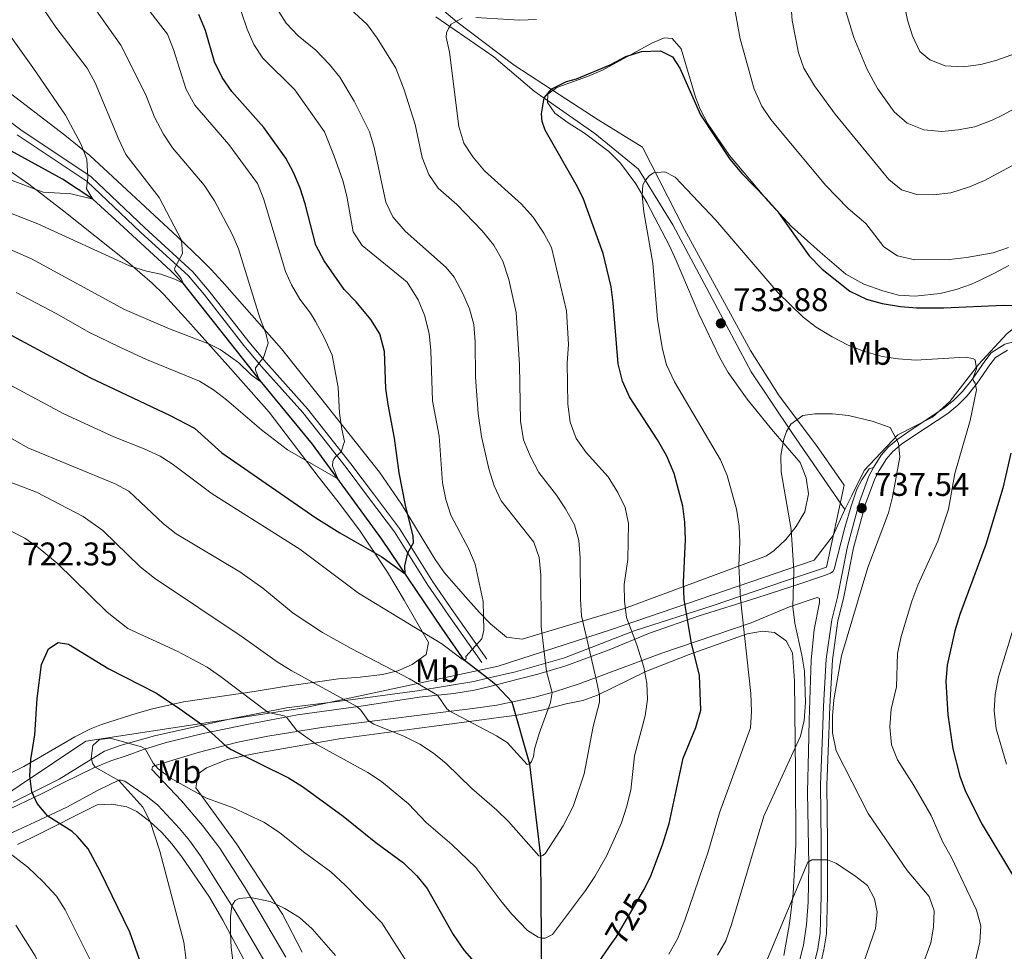
# Model space of a CAD drawing. Units: metres. Extents: x 595002 to 601970, y 646003 to 650725.
# Drawn here: x 597209 to 597510, y 650102 to 650387 of the extents above; entities that cross this region are included whole.
import ezdxf
from ezdxf.enums import TextEntityAlignment as Align

# ---------------------------------------------------------------- set-up
doc = ezdxf.new("R2010")
doc.units = ezdxf.units.M
doc.header["$MEASUREMENT"] = 0
for name, pattern in [('DGN Style 2', [87.46656, 52.479936, -34.986624]), ('DGN Style 3', [122.453184, 87.46656, -34.986624]), ('DGN Style 5', [61.226592, 26.239968, -34.986624])]:
    doc.linetypes.add(name, pattern=pattern)
for name, color, linetype, lineweight in [('Divisiones administrativas específicas', 7, 'Continuous', 0), ('Edificios construcciones cerramientos', 7, 'Continuous', 0), ('Elementos auxiliares', 7, 'Continuous', 0), ('Entidades rústicas y varios', 7, 'Continuous', 0), ('Hidrografía', 7, 'Continuous', 0), ('Otros límites administrativos', 7, 'Continuous', 0), ('Relieve y altimetría', 7, 'Continuous', 0), ('Textos de rotulación', 7, 'Continuous', 0), ('Viales y ferrocarril', 7, 'Continuous', 0)]:
    doc.layers.add(name, color=color, linetype=linetype, lineweight=lineweight)
doc.styles.add('Style-Arial', font='txt')
doc.styles.add('Style-Arial Narrow', font='txt')
doc.styles.add('Style-ariali', font='ariali.shx', dxfattribs={"bigfont": 'arialibig.shx'})

# ---------------------------------------------------------------- blocks, each defined once
blk = doc.blocks.new('5PATER_29')
at = {"layer": 'Relieve y altimetría', "linetype": 'Continuous', "lineweight": 0}
h = blk.add_hatch(color=250, dxfattribs=at)
edge = h.paths.add_edge_path()
edge.add_ellipse((0, 0), major_axis=(-1.1, -1.11), ratio=0.999422, start_angle=0, end_angle=360)
blk = doc.blocks.new('5PATER_36')
at = {"layer": 'Relieve y altimetría', "linetype": 'Continuous', "lineweight": 0}
h = blk.add_hatch(color=250, dxfattribs=at)
edge = h.paths.add_edge_path()
edge.add_ellipse((0, 0), major_axis=(-1.1, -1.11), ratio=0.999422, start_angle=0, end_angle=360)

msp = doc.modelspace()

# ---------------------------------------------------------------- linework, layer by layer
at = {"layer": 'Divisiones administrativas específicas', "color": 250, "linetype": 'Continuous', "lineweight": 0}
msp.add_polyline3d([(597461.309, 650236.895, 737.408), (597445.32, 650260.11, 735.183), (597432.661, 650278.956, 734.249), (597420.737, 650301.37, 733.163), (597408.696, 650323.924, 731.219), (597398.199, 650340.916, 729.532), (597384.805, 650351.871, 727.216), (597366.28, 650364.847, 724.395), (597353.929, 650375.352, 721.876), (597336.139, 650387.57, 718.756)], dxfattribs=at)
at = {"layer": 'Edificios construcciones cerramientos', "color": 250, "linetype": 'DGN Style 2', "lineweight": 0}
msp.add_polyline3d([(597332.766, 650394.411, 718.199), (597342.54, 650386.026, 720.274), (597360.077, 650372.753, 722.775), (597373.853, 650363.811, 725.755), (597385.811, 650356.082, 727.404), (597399.401, 650347.705, 729.745), (597412.259, 650322.535, 731.927), (597432.434, 650285.48, 734.481), (597441.242, 650271.608, 734.959), (597452.635, 650256.415, 736.662), (597461.076, 650244.327, 738.79), (597455.639, 650219.234, 736.715), (597442.823, 650214.963, 734.427), (597420.967, 650207.491, 727.617), (597396.833, 650199.716, 720.753), (597375.495, 650191.526, 711.708), (597360.499, 650187.229, 707.238), (597351.923, 650185.235, 706.879), (597347.77, 650184.269, 706.706), (597330.459, 650181.358, 710.431), (597310.034, 650178.6, 714.687), (597290.416, 650176.173, 719.157), (597273.477, 650172.785, 722.722), (597250.119, 650167.574, 728.096), (597239.571, 650164.615, 731.128), (597234.781, 650162.935, 730.916), (597220.871, 650154.399, 727.191), (597206.879, 650147.331, 722.828)], dxfattribs=at)
at = {"layer": 'Elementos auxiliares', "color": 250, "linetype": 'Continuous', "lineweight": 0}
msp.add_3dface([(595063.96, 646003.27), (595002.16, 650629.42), (601903.86, 650725.19), (601970.23, 646099)], dxfattribs=at)
at = {"layer": 'Entidades rústicas y varios', "color": 92, "linetype": 'DGN Style 3', "lineweight": 0}
for points in [[(597202.94, 650366.44, 682.002), (597222.663, 650351.371, 684.204), (597230.347, 650345.115, 685.408), (597257.165, 650320.225, 690.613), (597264.362, 650313.35, 691.793), (597267.424, 650310.274, 691.787), (597270.831, 650306.615, 691.793), (597288.9, 650285.946, 695.776), (597300.595, 650271.382, 698.419), (597318.931, 650248.227, 703.711), (597325.695, 650238.502, 704.058), (597335.967, 650221.586, 706.622), (597338.842, 650217.46, 707.116), (597343.059, 650212.603, 707.116), (597346.018, 650209.259, 707.772), (597349.469, 650205.361, 708.537), (597352.87, 650201.873, 709.54), (597357.81, 650197.751, 711.072), (597362.611, 650197.197, 712.437), (597393.883, 650206.549, 722.653), (597437.279, 650222.628, 737.338), (597439.625, 650224.331, 737.849), (597443.224, 650227.666, 738.359), (597446.368, 650231.602, 738.562), (597447.543, 650233.606, 738.585), (597449.039, 650236.155, 738.615), (597450.141, 650241.648, 738.615), (597449.426, 650246.554, 738.508), (597447.602, 650251.202, 738.615), (597438.82, 650261.451, 737.977), (597431.442, 650270.587, 737.814), (597425.631, 650278.73, 737.657), (597423.037, 650283.21, 737.355), (597416.614, 650296.712, 736.061), (597409.679, 650313.014, 736.429), (597407.6, 650317.527, 736.274), (597400.669, 650330.79, 734.146), (597397.376, 650336.49, 733.696), (597392.658, 650342.837, 733.389), (597389.072, 650346.33, 733.188), (597381.664, 650351.94, 732.762), (597376.639, 650355.076, 731.379), (597372.546, 650358.086, 731.06), (597370.352, 650361.328, 730.421), (597370.42, 650363.894, 729.463), (597373.164, 650365.977, 728.498), (597382.599, 650369.304, 727.546), (597387.154, 650371.284, 727.442), (597402.222, 650379.481, 727.335), (597405.976, 650381.15, 727.229), (597408.438, 650380.915, 727.016), (597411.226, 650377.803, 726.697), (597415.6, 650362.973, 726.697), (597417.072, 650359.262, 726.715), (597419.373, 650354.815, 726.777), (597426.03, 650345.119, 726.912), (597437.742, 650331.254, 727.269), (597445.015, 650323.46, 727.56), (597453.746, 650315.594, 727.763), (597461.582, 650308.871, 727.655), (597467.09, 650305.774, 727.788), (597472.916, 650303.697, 727.867), (597477.74, 650302.387, 727.867), (597482.765, 650302.139, 727.867), (597490.478, 650302.919, 727.442), (597495.384, 650304.104, 727.283), (597500.076, 650305.787, 727.122), (597502.708, 650306.961, 726.754), (597507.105, 650309.117, 725.592), (597511.42, 650311.502, 724.781)], [(597511.42, 650311.502, 724.781), (597507.105, 650309.117, 725.592), (597502.708, 650306.961, 726.754), (597500.076, 650305.787, 727.122), (597495.384, 650304.104, 727.283), (597490.478, 650302.919, 727.442), (597482.765, 650302.139, 727.867), (597477.74, 650302.387, 727.867), (597472.916, 650303.697, 727.867), (597467.09, 650305.774, 727.788), (597461.582, 650308.871, 727.655), (597453.746, 650315.594, 727.763), (597445.015, 650323.46, 727.56), (597437.742, 650331.254, 727.269), (597426.03, 650345.119, 726.912), (597419.373, 650354.815, 726.777), (597417.072, 650359.262, 726.715), (597415.6, 650362.973, 726.697), (597411.226, 650377.803, 726.697), (597408.438, 650380.915, 727.016), (597405.976, 650381.15, 727.229), (597402.222, 650379.481, 727.335), (597387.154, 650371.284, 727.442), (597382.599, 650369.304, 727.546), (597373.164, 650365.977, 728.498), (597370.42, 650363.894, 729.463), (597370.352, 650361.328, 730.421), (597372.546, 650358.086, 731.06), (597376.639, 650355.076, 731.379), (597381.664, 650351.94, 732.762), (597389.072, 650346.33, 733.188), (597392.658, 650342.837, 733.389), (597397.376, 650336.49, 733.696), (597400.669, 650330.79, 734.146), (597407.6, 650317.527, 736.274), (597409.679, 650313.014, 736.429), (597416.614, 650296.712, 736.061), (597423.037, 650283.21, 737.355), (597425.631, 650278.73, 737.657), (597431.442, 650270.587, 737.814), (597438.82, 650261.451, 737.977), (597447.602, 650251.202, 738.615), (597449.426, 650246.554, 738.508), (597450.141, 650241.648, 738.615), (597449.039, 650236.155, 738.615), (597447.543, 650233.606, 738.585), (597446.368, 650231.602, 738.562)], [(597446.368, 650231.602, 738.562), (597443.224, 650227.666, 738.359), (597439.625, 650224.331, 737.849), (597437.279, 650222.628, 737.338), (597393.883, 650206.549, 722.653), (597362.611, 650197.197, 712.437), (597357.81, 650197.751, 711.072), (597352.87, 650201.873, 709.54), (597349.469, 650205.361, 708.537), (597346.018, 650209.259, 707.772), (597343.059, 650212.603, 707.116), (597338.842, 650217.46, 707.116), (597335.967, 650221.586, 706.622), (597325.695, 650238.502, 704.058), (597318.931, 650248.227, 703.711), (597300.595, 650271.382, 698.419), (597288.9, 650285.946, 695.776), (597270.831, 650306.615, 691.793), (597267.424, 650310.274, 691.787), (597264.362, 650313.35, 691.793), (597257.165, 650320.225, 690.613), (597230.347, 650345.115, 685.408), (597222.663, 650351.371, 684.204), (597202.94, 650366.44, 682.002)], [(597188.97, 650352.015, 686.064), (597211.594, 650336.341, 690.728), (597222.388, 650328.073, 690.831), (597241.818, 650312.614, 691.367), (597249.344, 650306.034, 691.898), (597252.931, 650302.576, 692.354), (597259.385, 650295.623, 693.537), (597272.503, 650280.906, 696.925), (597285.178, 650266.632, 699.292), (597300.131, 650246.93, 703.196), (597306.982, 650238.292, 704.35), (597312.997, 650230.232, 705.328), (597321.324, 650217.653, 706.948), (597326.472, 650209.123, 708.164), (597333.863, 650196.119, 710.309), (597333.236, 650192.497, 712.863), (597328.954, 650189.403, 714.444), (597324.486, 650187.475, 715.828), (597319.839, 650186.366, 716.987), (597312.997, 650185.521, 718.184), (597306.363, 650185.054, 718.609), (597289.877, 650182.691, 723.079), (597280.557, 650181.141, 723.504), (597258.973, 650178.041, 728.399), (597249.512, 650175.848, 731.107), (597244.784, 650174.5, 731.956), (597233.838, 650171.075, 732.017), (597230.282, 650169.658, 732.017), (597225.681, 650167.304, 732.017), (597221.487, 650164.821, 731.324), (597210.102, 650158.214, 727.761), (597201.534, 650153.947, 724.832)], [(597201.534, 650153.947, 724.832), (597210.102, 650158.214, 727.761), (597221.487, 650164.821, 731.324), (597225.681, 650167.304, 732.017), (597230.282, 650169.658, 732.017), (597233.838, 650171.075, 732.017), (597244.784, 650174.5, 731.956), (597249.512, 650175.848, 731.107), (597258.973, 650178.041, 728.399), (597280.557, 650181.141, 723.504), (597289.877, 650182.691, 723.079), (597306.363, 650185.054, 718.609), (597312.997, 650185.521, 718.184), (597319.839, 650186.366, 716.987), (597324.486, 650187.475, 715.828), (597328.954, 650189.403, 714.444), (597333.236, 650192.497, 712.863), (597333.863, 650196.119, 710.309), (597326.472, 650209.123, 708.164), (597321.324, 650217.653, 706.948), (597312.997, 650230.232, 705.328), (597306.982, 650238.292, 704.35), (597300.131, 650246.93, 703.196), (597285.178, 650266.632, 699.292), (597272.503, 650280.906, 696.925), (597259.385, 650295.623, 693.537), (597252.931, 650302.576, 692.354), (597249.344, 650306.034, 691.898), (597241.818, 650312.614, 691.367), (597222.388, 650328.073, 690.831), (597211.594, 650336.341, 690.728), (597188.97, 650352.015, 686.064)], [(597295.297, 650101.469, 737.785), (597289.24, 650113.056, 736.368), (597275.162, 650134.594, 733.507), (597262.689, 650151.682, 731.485), (597263.401, 650155.962, 730.421), (597266.001, 650157.859, 729.357), (597272.449, 650160.391, 728.08), (597277.327, 650161.529, 728.053), (597282.646, 650162.53, 726.942), (597306.573, 650166.663, 720.897), (597335.641, 650170.56, 715.31), (597350.189, 650172.497, 711.891), (597356.148, 650173.292, 710.947), (597361.014, 650173.972, 711.568), (597369.103, 650175.596, 713.568), (597376.005, 650177.364, 715.204), (597381.144, 650178.429, 715.523), (597385.596, 650180.028, 716.804), (597400.44, 650187.277, 721.908), (597413.68, 650192.524, 726.79), (597431.413, 650198.799, 733.294), (597436.129, 650199.657, 734.914), (597439.794, 650199.223, 736.061), (597443.38, 650196.631, 736.38), (597445.314, 650193.051, 736.38), (597445.851, 650184.419, 736.954), (597446.143, 650156.443, 738.615), (597446.263, 650134.365, 740.956), (597445.464, 650119.412, 741.625), (597444.391, 650110.174, 742.359), (597442.67, 650100.378, 743.329)], [(597442.67, 650100.378, 743.329), (597444.391, 650110.174, 742.359), (597445.464, 650119.412, 741.625), (597446.263, 650134.365, 740.956), (597446.143, 650156.443, 738.615), (597445.851, 650184.419, 736.954), (597445.314, 650193.051, 736.38), (597443.38, 650196.631, 736.38), (597439.794, 650199.223, 736.061), (597436.129, 650199.657, 734.914), (597431.413, 650198.799, 733.294), (597413.68, 650192.524, 726.79), (597400.44, 650187.277, 721.908), (597385.596, 650180.028, 716.804), (597381.144, 650178.429, 715.523), (597376.005, 650177.364, 715.204), (597369.103, 650175.596, 713.568), (597361.014, 650173.972, 711.568), (597356.148, 650173.292, 710.947), (597350.189, 650172.497, 711.891), (597335.641, 650170.56, 715.31), (597306.573, 650166.663, 720.897), (597282.646, 650162.53, 726.942), (597277.327, 650161.529, 728.053), (597272.449, 650160.391, 728.08), (597266.001, 650157.859, 729.357), (597263.401, 650155.962, 730.421), (597262.689, 650151.682, 731.485), (597275.162, 650134.594, 733.507), (597289.24, 650113.056, 736.368), (597295.297, 650101.469, 737.785)], [(597208.216, 650134.371, 724.568), (597212.616, 650136.525, 725.597), (597232.516, 650146.461, 731.06), (597236.978, 650146.683, 732.55), (597241.641, 650145.93, 732.869), (597244.64, 650144.462, 733.507), (597248.664, 650141.419, 733.577), (597252.369, 650138.077, 733.361), (597255.424, 650134.616, 733.507), (597258.476, 650130.605, 734.049), (597266.896, 650118.311, 735.684), (597271.023, 650111.212, 736.593), (597280.365, 650093.685, 738.806)], [(597280.365, 650093.685, 738.806), (597271.023, 650111.212, 736.593), (597266.896, 650118.311, 735.684), (597258.476, 650130.605, 734.049), (597255.424, 650134.616, 733.507), (597252.369, 650138.077, 733.361), (597248.664, 650141.419, 733.577), (597244.64, 650144.462, 733.507), (597241.641, 650145.93, 732.869), (597236.978, 650146.683, 732.55), (597232.516, 650146.461, 731.06), (597212.616, 650136.525, 725.597), (597208.216, 650134.371, 724.568)]]:
    msp.add_polyline3d(points, dxfattribs=at)
at = {"layer": 'Entidades rústicas y varios', "color": 92, "linetype": 'Continuous', "lineweight": 0}
for points in [[(597458.032, 650218.61, 736.84), (597461.263, 650231.299, 737.213), (597463.198, 650237.833, 737.692), (597464.994, 650243.025, 737.692), (597466.467, 650245.889, 737.745), (597468.686, 650249.243, 737.213), (597470.089, 650249.71, 737.035)], [(597203.961, 650144.382, 721.996), (597215.56, 650149.86, 725.188), (597222.354, 650153.332, 727.636), (597231.268, 650157.702, 729.924), (597236.715, 650160.005, 730.509), (597241.671, 650161.609, 730.615), (597246.727, 650163.462, 730.136), (597253.682, 650165.549, 728.274), (597264.999, 650168.346, 725.507), (597278.825, 650171.155, 722.634), (597293.873, 650174.064, 719.282), (597313.889, 650176.805, 714.547), (597331.02, 650179.411, 710.928), (597341.691, 650180.548, 709.173), (597347.949, 650181.601, 707.63), (597351.894, 650182.539, 707.204), (597361.751, 650185.036, 707.736), (597367.394, 650186.474, 709.173), (597375.966, 650189.059, 711.833), (597389.141, 650193.943, 717.26), (597401.543, 650199.07, 722.155), (597416.722, 650204.301, 726.252), (597434.315, 650209.869, 731.892), (597445.331, 650213.445, 734.925), (597455.052, 650216.645, 736.894), (597456.879, 650217.368, 736.84), (597457.651, 650217.86, 736.84), (597458.032, 650218.61, 736.84)], [(597249.966, 650158.485, 729.87), (597263.447, 650162.48, 726.464), (597275.621, 650165.69, 723.698), (597284.713, 650167.504, 722.208), (597301.216, 650170.14, 718.27), (597312.637, 650171.633, 715.344), (597340.069, 650175.088, 710.076), (597347.506, 650175.968, 708.374), (597354.856, 650176.952, 707.895), (597366.457, 650179.46, 708.64), (597372.449, 650181.076, 710.183), (597379.963, 650183.511, 713.163), (597405.317, 650192.94, 722.155), (597432.611, 650202.225, 730.721), (597444.397, 650207.085, 734.765), (597452.795, 650209.935, 736.733), (597453.517, 650209.581, 736.733), (597453.509, 650208.354, 736.733), (597451.883, 650200.114, 736.414), (597450.979, 650190.784, 735.776), (597450.388, 650172.388, 735.19), (597450.148, 650162.81, 735.563), (597449.88, 650150.342, 736.787), (597450.305, 650128.111, 740.139), (597450.104, 650116.764, 740.937), (597449.572, 650109.901, 741.522), (597448.662, 650103.623, 742.054), (597446.281, 650094.429, 742.32)], [(597290.304, 650099.915, 737.159), (597277.786, 650121.091, 734.658), (597270.078, 650133.259, 732.849), (597264.719, 650140.201, 731.626), (597258.33, 650147.73, 730.934), (597249.302, 650157.287, 730.295), (597249.434, 650158.138, 730.082), (597249.966, 650158.485, 729.87)], [(597202.734, 650136.344, 720.541), (597213.483, 650141.219, 723.946), (597223.26, 650145.839, 726.553), (597232.826, 650150.996, 728.681), (597239.173, 650154.042, 729.958), (597239.908, 650154.069, 730.065), (597240.957, 650153.727, 730.065), (597247.978, 650148.975, 730.544), (597251.074, 650146.365, 730.65), (597257.774, 650139.283, 731.342), (597260.746, 650135.632, 731.927), (597264.14, 650130.907, 732.725), (597267.763, 650125.182, 733.842), (597274.689, 650114.238, 735.173), (597285.297, 650096.016, 737.248)]]:
    msp.add_polyline3d(points, dxfattribs=at)
at = {"layer": 'Hidrografía', "color": 142, "linetype": 'DGN Style 3', "lineweight": 25}
msp.add_polyline3d([(597369.562, 650064.882, 729.309), (597368.443, 650083.078, 725), (597368.474, 650105.724, 720), (597368.283, 650130.806, 715), (597364.862, 650158.926, 710), (597359.483, 650177.952, 708.192), (597354.739, 650183.035, 706.915), (597354.522, 650183.205, 706.873), (597351.924, 650185.235, 706.37), (597344.858, 650190.758, 705), (597338.087, 650200.454, 702.605), (597319.627, 650227.817, 698.297), (597298.42, 650256.795, 693.35), (597282.454, 650276.32, 690), (597258.879, 650306.044, 685), (597254.997, 650309.96, 684.414), (597239.381, 650324.34, 681.807), (597231.183, 650331.797, 680), (597221.929, 650337.91, 678.989), (597196.638, 650351.731, 675)], dxfattribs=at)
at = {"layer": 'Otros límites administrativos', "color": 250, "linetype": 'Continuous', "lineweight": 0}
for points in [[(597621.251, 650295.446, 693.736), (597604.033, 650297.393, 699.906), (597598.15, 650298.764, 701.914), (597594.199, 650299.685, 703.201), (597577.237, 650301.509, 708.433), (597543.942, 650294.885, 716.977), (597531.445, 650296.129, 721.444), (597524.688, 650296.681, 723.479), (597517.563, 650295.96, 725.005), (597510.875, 650290.548, 726.566), (597502.194, 650281.178, 729.638), (597493.408, 650269.902, 731.748), (597488.114, 650265.142, 732.871), (597477.477, 650259.682, 734.783), (597467.159, 650248.769, 737.289), (597463.295, 650240.927, 737.587), (597461.309, 650236.895, 737.408)], [(597461.309, 650236.895, 737.408), (597457.688, 650228.941, 736.742), (597451.903, 650221.36, 736.273), (597389.554, 650199.998, 717.889), (597355.205, 650188.954, 706.47), (597350.512, 650187.869, 705.988), (597295.837, 650176.15, 718.19), (597229.076, 650166.034, 729.334), (597198.994, 650145.902, 720.542), (597158.551, 650134.134, 706.119), (597126.718, 650126.303, 692.945), (597098.008, 650125.252, 682.422), (597093.935, 650126.083, 682.195), (597052.34, 650131.327, 694.071), (597014.221, 650130.903, 705.27), (597002.858, 650137.474, 708.687), (596985.155, 650142.428, 712.06), (596961.746, 650145.902, 716.769), (596930.996, 650161.469, 723.256), (596861.27, 650140.891, 712.87)]]:
    msp.add_polyline3d(points, dxfattribs=at)
at = {"layer": 'Relieve y altimetría', "color": 30, "linetype": 'Continuous', "lineweight": 0, "flags": 128}
for points, elevation in [([(597442.495, 650422.614), (597445.213, 650386.44), (597447.136, 650376.56), (597448.779, 650371.831), (597452.053, 650366.468), (597458.361, 650357.799), (597474.792, 650337.77), (597478.636, 650334.593), (597483.359, 650333.24), (597488.358, 650333.091), (597493.712, 650333.763), (597499.399, 650335.524), (597503.997, 650337.456), (597517.92, 650344.933), (597523.904, 650347.74), (597527.846, 650349.303), (597531.845, 650350.271), (597535.055, 650350.446), (597537.517, 650350.212), (597540.339, 650349.117), (597542.304, 650347.61), (597545.181, 650343.513)], 715), ([(597195.048, 650331.781), (597214.381, 650324.201), (597242.475, 650311.375), (597247.673, 650309.712), (597252.041, 650308.813), (597256.267, 650307.336), (597258.879, 650306.043), (597258.277, 650307.548), (597256.297, 650309.932), (597256.247, 650310.557), (597258.665, 650315.117), (597258.349, 650319.196), (597251.534, 650332.244), (597241.332, 650345.491), (597239.15, 650349.99), (597231.903, 650367.343), (597229.431, 650371.872), (597219.887, 650384.344), (597214.045, 650393.08), (597209.29, 650403.119), (597207.356, 650408.171)], 685), ([(597290.733, 650255.103), (597306.152, 650246.18), (597304.585, 650250.236), (597304.618, 650251.546), (597304.944, 650252.294), (597305.438, 650252.94), (597307.234, 650254.48), (597308.261, 650257.626), (597307.355, 650261.409), (597306.704, 650266.366), (597306.223, 650274.123), (597304.421, 650284.049), (597302.021, 650289.484), (597299.346, 650294.37), (597297.845, 650296.872), (597294.519, 650301.219), (597291.988, 650305.538), (597290.115, 650309.614), (597283.443, 650331.935), (597281.559, 650336.568), (597272.844, 650348.494), (597262.469, 650360.536), (597259.782, 650365.287), (597255.941, 650377.575), (597254.064, 650382.217), (597237.056, 650404.235)], 695), ([(597425.555, 650401.063), (597429.262, 650380.841), (597433.543, 650365.413), (597435.865, 650360.258), (597438.643, 650356.1), (597455.392, 650336.074), (597462.342, 650328.883), (597467.665, 650324.294), (597473.221, 650317.169), (597477.411, 650314.443), (597482.711, 650313.183), (597493.334, 650313.333), (597498.557, 650313.933), (597506.658, 650315.344), (597511.39, 650316.958)], 720), ([(597368.901, 650131.047), (597369.668, 650131.676), (597375.063, 650140.095), (597378.128, 650145.951), (597381.566, 650155.944), (597384.319, 650170.458), (597386.226, 650177.878), (597386.252, 650180.087), (597385.244, 650184.985), (597380.743, 650204.324), (597380.371, 650209.407), (597380.286, 650222.07), (597379.87, 650227.343), (597378.603, 650232.176), (597375.862, 650237.071), (597373.074, 650241.188), (597367.693, 650248.149), (597365.049, 650253.23), (597362.956, 650258.167), (597362.031, 650263.912), (597361.766, 650281.131), (597360.742, 650297.102), (597358.475, 650307.216), (597356.672, 650312.785), (597353.901, 650317.751), (597350.28, 650322.1), (597342.589, 650330.136), (597336.839, 650335.155), (597334.042, 650339.298), (597331.962, 650344.513), (597329.838, 650354.628), (597326.458, 650365.269), (597323.902, 650371.854), (597318.213, 650381.071), (597315.247, 650385.103), (597301.891, 650397.58)], 715), ([(597478.451, 650397.06), (597480.459, 650386.553), (597481.94, 650381.777), (597484.201, 650376.935), (597487.293, 650374.434), (597491.952, 650372.597), (597497.49, 650372.292), (597502.94, 650373.003), (597507.762, 650374.321), (597514.891, 650376.833), (597524.018, 650380.9), (597541.031, 650392.727)], 705), ([(597200.222, 650277.98), (597222.324, 650266.143), (597237.639, 650259.03), (597246.968, 650255.43), (597251.787, 650253.139), (597255.447, 650250.866), (597267.759, 650241.662), (597294.573, 650224.758), (597312.493, 650211.242), (597338.02, 650195.735), (597344.163, 650191.114), (597344.858, 650190.758), (597345.416, 650191.161), (597345.308, 650191.837), (597350.221, 650197.325), (597350.831, 650199.964), (597350.61, 650208.735), (597348.167, 650220.093), (597346.212, 650224.674), (597340.787, 650235.137), (597339.234, 650239.889), (597338.173, 650244.991), (597337.155, 650259.263), (597335.113, 650270.091), (597334.648, 650285.49), (597334.113, 650290.636), (597332.715, 650296.292), (597330.774, 650300.935), (597327.371, 650306.384), (597313.645, 650317.646), (597310.835, 650321.792), (597308.882, 650332.679), (597307.688, 650337.535), (597305.095, 650344.969), (597302.093, 650352.326), (597293.043, 650365.212), (597283.196, 650374.951), (597280.437, 650379.121), (597278.448, 650383.75), (597275.009, 650394.054)], 705), ([(597200.745, 650318.615), (597212.442, 650313.492), (597240.883, 650298.04), (597254.692, 650292.072), (597266.912, 650287.39), (597270.132, 650285.78), (597275.816, 650281.768), (597279.609, 650278.059), (597282.271, 650276.121), (597280.947, 650279.452), (597280.975, 650280.134), (597283.472, 650283.337), (597284.89, 650287.696), (597284.118, 650290.831), (597282.325, 650295.497), (597275.754, 650316.597), (597273.877, 650321.087), (597268.423, 650331.297), (597265.301, 650336.031), (597255.547, 650347.497), (597252.799, 650351.673), (597250.077, 650356.894), (597247.416, 650363.657), (597239.812, 650378.856), (597230.048, 650392.548)], 690), ([(597460.881, 650391.506), (597464.001, 650381.193), (597468.151, 650371.433), (597471.263, 650365.657), (597476.328, 650358.542), (597480.333, 650354.984), (597485.48, 650352.941), (597490.949, 650352.492), (597495.923, 650352.985), (597501.021, 650353.936), (597506.403, 650355.975), (597509.731, 650357.615), (597547.344, 650378.163), (597550.525, 650379.1)], 710), ([(597352.336, 650249.268), (597350.131, 650259.183), (597349.092, 650266.219), (597348.305, 650277.294), (597348.225, 650288.142), (597347.755, 650293.412), (597346.47, 650298.244), (597344.442, 650302.966), (597341.716, 650307.929), (597339.357, 650310.871), (597326.782, 650321.958), (597323.017, 650326.398), (597320.841, 650330.9), (597317.316, 650347.555), (597315.888, 650352.345), (597311.198, 650361.746), (597306.748, 650369.077), (597303.666, 650373.013), (597299.47, 650377.356), (597294.06, 650381.741), (597290.372, 650385.582), (597287.747, 650389.841)], 710), ([(597193.659, 650342.302), (597216.041, 650333.935), (597224.581, 650333.376), (597231.183, 650331.797), (597229.24, 650334.913), (597229.707, 650338.447), (597229.336, 650343.968), (597227.516, 650348.707), (597222.823, 650357.486), (597212.905, 650372.085), (597203.709, 650384.861)], 680), ([(597388.438, 650131.023), (597392.965, 650141.02), (597394.527, 650145.768), (597395.785, 650150.99), (597396.966, 650161.535), (597400.242, 650173.762), (597400.9, 650178.748), (597400.665, 650183.704), (597399.792, 650188.656), (597397.667, 650195.457), (597394.494, 650203.806), (597393.846, 650208.764), (597393.821, 650213.934), (597394.892, 650221.514), (597395.049, 650232.588), (597394.083, 650237.492), (597391.815, 650242.067), (597388.844, 650246.83), (597382.173, 650254.278), (597379.101, 650258.584), (597377.267, 650263.544), (597376.557, 650269.103), (597376.329, 650281.746), (597376.72, 650287.322), (597376.08, 650297.638), (597371.545, 650316.952), (597369.229, 650321.382), (597365.963, 650326.229), (597362.349, 650330.264), (597351.04, 650340.465), (597347.467, 650344.727), (597344.767, 650348.931), (597343.184, 650354.017), (597340.321, 650376.763), (597339.277, 650381.331), (597339.445, 650382.673), (597340.021, 650384.031), (597340.872, 650385.317), (597344.211, 650387.16)], 720), ([(597348.401, 650387.371), (597361.89, 650386.544), (597366.922, 650386.728)], 720), ([(597407.487, 650100.78), (597410.187, 650105.711), (597412.356, 650111.219), (597419.476, 650132.151), (597422.956, 650144.031), (597432.475, 650170.042), (597432.694, 650175.037), (597432.513, 650180.552), (597429.357, 650209.477), (597428.861, 650219.763), (597429.118, 650226.724), (597428.917, 650231.719), (597428.138, 650236.946), (597425.293, 650247.212), (597423.273, 650252.071), (597409.196, 650275.946), (597406.686, 650281.087), (597405.469, 650285.935), (597404.01, 650294.998), (597402.518, 650312.225), (597399.751, 650327.852), (597399.315, 650332.934), (597399.467, 650336.128), (597400.31, 650337.633), (597401.38, 650338.927), (597402.709, 650339.821), (597406.243, 650340.091), (597409.412, 650338.464)], 730), ([(597409.412, 650338.464), (597421.792, 650325.344), (597440.776, 650303.248), (597448.531, 650295.633), (597452.518, 650292.616), (597457.384, 650289.651), (597462.346, 650287.102), (597466.999, 650285.275), (597472.669, 650283.7), (597477.604, 650282.904), (597482.984, 650282.558), (597498.116, 650283.401), (597500.472, 650283.081), (597501.171, 650282.616), (597501.545, 650279.904), (597500.419, 650276.906), (597500.545, 650276.447), (597501.126, 650275.487), (597501.613, 650273.406), (597499.592, 650264.063), (597494.966, 650247.893), (597492.951, 650236.905), (597489.705, 650227.163), (597483.616, 650213.736), (597481.767, 650208.835), (597478.49, 650198.034), (597477.406, 650192.758), (597477.046, 650182.583), (597475.456, 650175.729), (597475.084, 650170.371), (597475.589, 650164.911), (597477.357, 650160.233), (597482.384, 650152.381), (597487.687, 650143.284), (597491.151, 650135.263), (597493.87, 650130.376), (597501.532, 650114.333), (597502.909, 650109.525), (597502.579, 650104.461), (597499.922, 650093.337)], 730), ([(597207.804, 650303.254), (597220.039, 650296.844), (597230.236, 650291.011), (597239.24, 650286.61), (597247.612, 650282.707), (597263.837, 650276.078), (597268.115, 650273.495), (597272.088, 650270.429), (597282.823, 650261.253), (597290.733, 650255.103)], 695), ([(597193.917, 650265.712), (597211.34, 650255.763), (597238.043, 650244.713), (597242.218, 650242.417), (597252.786, 650232.508), (597256.672, 650229.361), (597276.219, 650217.741), (597283.187, 650212.768), (597292.526, 650205.104), (597301.51, 650199.19), (597310.251, 650194.321), (597328.05, 650185.095), (597336.662, 650180.012), (597339.537, 650175.849), (597340.401, 650175.128), (597354.754, 650167.621), (597357.935, 650165.535), (597364.075, 650158.842), (597364.938, 650159.092), (597365.458, 650159.765), (597366.002, 650161.258), (597366.353, 650163.507), (597367.802, 650168.292), (597371.282, 650177.824), (597371.738, 650180.883), (597370.059, 650187.276), (597368.345, 650201.024), (597368.297, 650216.762), (597367.768, 650222.139), (597366.175, 650226.901), (597356.102, 650239.53), (597354.048, 650244.087), (597352.336, 650249.268)], 710), ([(597422.356, 650100.521), (597424.845, 650104.858), (597426.636, 650109.925), (597436.497, 650143.05), (597447.744, 650167.466), (597448.867, 650172.338), (597449.298, 650177.84), (597448.931, 650187.384), (597448.172, 650192.332), (597446.019, 650202.129), (597445.414, 650207.075), (597445.65, 650218.148), (597444.85, 650230.74), (597441.843, 650248.401), (597441.724, 650253.4), (597442.645, 650258.411), (597443.427, 650260.674), (597444.815, 650262.907), (597448.478, 650265.552), (597452.11, 650266.098), (597457.48, 650266.136), (597462.45, 650265.641), (597469.667, 650263.836), (597475.167, 650261.92), (597477.677, 650257.153), (597478.111, 650252.862), (597475.897, 650240.675), (597474.633, 650235.837), (597468.275, 650219.157), (597460.217, 650192.133), (597457.915, 650178.662), (597457.503, 650173.657), (597457.56, 650168.507), (597458.583, 650163.039), (597468.388, 650143.886), (597480.367, 650126.395)], 735), ([(597203.232, 650246.258), (597213.932, 650242.105), (597228.224, 650234.702), (597234.243, 650230.436), (597245.703, 650219.265), (597250.111, 650215.832), (597276.901, 650197.934), (597287.658, 650190.241), (597291.869, 650187.566), (597311.974, 650176.542), (597313.255, 650175.494), (597315.474, 650172.305), (597317.233, 650171.199), (597326.563, 650167.378), (597331.229, 650165.099), (597335.449, 650162.342), (597339.326, 650159.185), (597347.141, 650151.521), (597354.832, 650144.912), (597358.376, 650141.384), (597367.705, 650130.947), (597368.283, 650130.805), (597368.901, 650131.047)], 715), ([(597205.218, 650230.701), (597210.393, 650228.061), (597214.487, 650225.264), (597220.349, 650220.472), (597235.626, 650205.415), (597241.964, 650200.478), (597256.99, 650193.554), (597266.169, 650188.582), (597270.321, 650185.793), (597284.902, 650174.75), (597289.71, 650173.759), (597290.489, 650173.324), (597293.548, 650169.351), (597299.537, 650165.074), (597315.348, 650156.372), (597319.568, 650153.613), (597327.756, 650146.832), (597333.204, 650141.148), (597341.009, 650134.381), (597348.402, 650127.327), (597356.024, 650117.115), (597359.307, 650113.177), (597364.215, 650108.072), (597367.425, 650106.066), (597368.474, 650105.724), (597369.566, 650105.683), (597371.868, 650106.806), (597381.979, 650120.273), (597384.828, 650124.625), (597388.438, 650131.023)], 720), ([(597514.318, 650205.291), (597508.322, 650185.656), (597507.326, 650180.22), (597507.009, 650175.227), (597507.548, 650169.784), (597510.715, 650158.947)], 720), ([(597260.479, 650093.484), (597259.034, 650104.54), (597251.749, 650132.291), (597248.761, 650141.447), (597246.471, 650145.805), (597239.163, 650153.985), (597231.975, 650158.001), (597231.173, 650159.006), (597230.755, 650160.707), (597231.205, 650164.705), (597233.263, 650166.526), (597236.491, 650166.947), (597246.089, 650164.253), (597247.234, 650163.614), (597249.673, 650159.244), (597251.192, 650157.565), (597255.209, 650154.587), (597265.975, 650148.566), (597273.991, 650145.719), (597283.482, 650141.25), (597288.373, 650138.053), (597295.712, 650132.085), (597303.986, 650125.974), (597308.44, 650121.985), (597319.601, 650110.377), (597328.115, 650097.167)], 730), ([(597206.564, 650040.354), (597217.43, 650042.125), (597225.884, 650044.214), (597230.365, 650046.409), (597234.266, 650050.323), (597236.587, 650054.809), (597237.614, 650060.18), (597237.8, 650064.48), (597236.898, 650075.433), (597236.064, 650080.363), (597233.961, 650089.035), (597230.665, 650098.479), (597222.787, 650114.377), (597220.124, 650118.609), (597216.058, 650122.958), (597211.363, 650127.47), (597203.392, 650133.529)], 720), ([(597437.63, 650099.361), (597449.936, 650128.939), (597451.216, 650129.695), (597455.986, 650129.711), (597458.533, 650128.662), (597464.264, 650124.869), (597468.227, 650121.829), (597470.337, 650117.791), (597471.201, 650113.653), (597470.693, 650108.679), (597467.105, 650098.367)], 740), ([(597480.367, 650126.395), (597487.08, 650118.5), (597488.581, 650114.113), (597488.45, 650109.113), (597487.558, 650104.315), (597483.673, 650093.81), (597482.279, 650088.823), (597481.512, 650083.882), (597480.981, 650073.29), (597481.365, 650065.971), (597482.371, 650060.938), (597491.591, 650041.901), (597500.966, 650031.749), (597507.058, 650026.398), (597510.553, 650022.823)], 735), ([(597274.889, 650092.458), (597273.546, 650102.821), (597273.299, 650107.228), (597273.374, 650112.219), (597273.788, 650115.661), (597274.763, 650117.278), (597275.939, 650117.895), (597279.498, 650118.195), (597285.433, 650116.945), (597289.943, 650114.789), (597294.394, 650112.075), (597298.368, 650108.598), (597305.474, 650100.375)], 735), ([(597205.446, 650055.494), (597218.32, 650057.503), (597220.234, 650058.065), (597221.246, 650058.703), (597222.114, 650060.291), (597222.455, 650062.811), (597222.466, 650067.811), (597221.232, 650077.256), (597219.087, 650087.017), (597217.948, 650090.667), (597216.019, 650095.279), (597213.528, 650100.291), (597207.665, 650109.69)], 715)]:
    msp.add_lwpolyline(points, dxfattribs=dict(at, elevation=elevation))
at = {"layer": 'Relieve y altimetría', "color": 30, "linetype": 'Continuous', "lineweight": 30, "flags": 128}
for points, elevation in [([(597203.755, 650291.479), (597230.318, 650277.216), (597254.825, 650265.586), (597262.306, 650261.678), (597270.713, 650254.143), (597299.408, 650234.321), (597306.786, 650229.691), (597319.668, 650222.366), (597326.76, 650217.18), (597326.669, 650219.604), (597327.538, 650223.575), (597329.329, 650226.695), (597329.253, 650228.71), (597326.824, 650238.213), (597324.933, 650248.035), (597323.549, 650258.646), (597321.528, 650268.929), (597320.867, 650273.887), (597320.483, 650285.139), (597319.026, 650290.536), (597316.298, 650294.958), (597311.786, 650300.405), (597308.102, 650304.138), (597301.939, 650312.902), (597299.416, 650317.661), (597296.213, 650330.354), (597294.636, 650335.098), (597292.578, 650339.907), (597290.227, 650344.321), (597283.569, 650353.655), (597273.768, 650364.733), (597270.828, 650368.984), (597268.468, 650373.747), (597265.65, 650383.343), (597263.691, 650388.313)], 700), ([(597399.876, 650120.628), (597401.962, 650124.753), (597405.54, 650134.303), (597407.524, 650140.786), (597411.82, 650160.794), (597415.744, 650170.182), (597417.21, 650175.417), (597416.806, 650186.169), (597414.409, 650195.878), (597412.084, 650209.294), (597411.91, 650214.659), (597412.518, 650227.521), (597412.341, 650232.94), (597411.699, 650237.899), (597409.033, 650247.902), (597406.812, 650253.151), (597403.927, 650258.114), (597395.364, 650271.269), (597393.243, 650276.119), (597391.929, 650281.435), (597390.439, 650300.053), (597389.748, 650305.004), (597387.325, 650315.11), (597381.181, 650332.128), (597379.102, 650336.268), (597369.566, 650352.838), (597368.674, 650355.531), (597368.477, 650357.869), (597369.272, 650362.804), (597371.65, 650365.566), (597376.093, 650367.777), (597379.169, 650368.628), (597389.451, 650372.859), (597394.317, 650375.413), (597399.092, 650376.901), (597404.885, 650377.119), (597408.524, 650375.292), (597410.834, 650371.862), (597417.177, 650357.57), (597426.139, 650343.975), (597429.738, 650339.586), (597437.247, 650332.017), (597440.532, 650328.241), (597450.39, 650314.49), (597454.387, 650310.415), (597462.792, 650303.669), (597467.874, 650301.189), (597472.698, 650299.871), (597478.315, 650298.991), (597483.297, 650298.566), (597491.539, 650298.489), (597509.844, 650299.328), (597514.866, 650299.162)], 725), ([(597512.046, 650254.049), (597509.64, 650243.355), (597504.406, 650226.157), (597496.506, 650204.696), (597494.974, 650199.758), (597492.616, 650189.229), (597492.23, 650184.242), (597492.751, 650174.021), (597494.287, 650163.61), (597496.507, 650155.298), (597498.212, 650150.597), (597503.252, 650140.475), (597514.295, 650122.242)], 725), ([(597246.012, 650097.81), (597242.484, 650107.602), (597233.495, 650126.236), (597229.804, 650133.049), (597226.556, 650136.844), (597224.89, 650138.318), (597217.435, 650143.086), (597214.209, 650146.915), (597212.521, 650150.507), (597211.904, 650155.336), (597212.201, 650160.326), (597213.448, 650167.935), (597214.202, 650179.086), (597215.558, 650189.44), (597217.613, 650194.262), (597220.651, 650196.121), (597223.723, 650195.609), (597236.126, 650188.145), (597250.507, 650180.72), (597257.157, 650176.417), (597265.25, 650170.542), (597272.131, 650164.355), (597273.556, 650163.427), (597291.055, 650154.787), (597295.354, 650152.114), (597307.85, 650143.004), (597317.833, 650134.992), (597326.274, 650128.739), (597330.347, 650124.803), (597333.546, 650120.956), (597341.421, 650106.843), (597344.836, 650101.928), (597351.697, 650094.199)], 725), ([(597385.169, 650097.252), (597389.98, 650104.159)], 725)]:
    msp.add_lwpolyline(points, dxfattribs=dict(at, elevation=elevation))
at = {"layer": 'Relieve y altimetría', "color": 27, "linetype": 'DGN Style 5', "lineweight": 30, "elevation": 725, "flags": 128}
msp.add_lwpolyline([(597389.98, 650104.159), (597391.291, 650106.041), (597399.706, 650120.292), (597399.876, 650120.628)], dxfattribs=at)
at = {"layer": 'Viales y ferrocarril', "color": 250, "linetype": 'Continuous', "lineweight": 0}
for points in [[(597202.736, 650357.805, 675.82), (597209.141, 650353.015, 676.827), (597230.66, 650338.612, 680.102), (597247.074, 650323.017, 683.028), (597261.797, 650309.569, 685.582), (597266.834, 650303.637, 686.114), (597278.892, 650288.15, 688.873), (597284.221, 650281.79, 689.998), (597296.843, 650267.686, 692.871), (597310.173, 650250.864, 695.479), (597317.046, 650241.672, 697.341), (597325.039, 650231.085, 698.937), (597335.257, 650214.725, 701.625), (597340.864, 650206.599, 702.827), (597351.773, 650191.075, 705.801)], [(597470.089, 650249.71, 737.035), (597472.446, 650253.475, 736.396), (597474.633, 650255.986, 735.705), (597477.485, 650258.366, 734.907), (597481.599, 650261.214, 733.871), (597491.61, 650267.797, 732.294), (597494.548, 650270.193, 731.608), (597497.268, 650272.936, 730.81), (597500.25, 650276.664, 730.041), (597504.107, 650282.214, 729.107), (597506.088, 650284.769, 728.415), (597510.263, 650287.389, 727.192), (597517.491, 650289.395, 724.89), (597533.475, 650292.622, 720.7), (597539.826, 650294.336, 718.146), (597546.977, 650296.607, 716.018), (597550.88, 650297.482, 715.167), (597553.829, 650297.592, 714.635), (597559.868, 650296.984, 713.198), (597563.866, 650295.761, 712.24), (597568.843, 650294.655, 710.484), (597579.739, 650293.318, 707.664), (597584.27, 650293.125, 705.868), (597598.744, 650293.359, 701.119)], [(597448.759, 650084.977, 743.085), (597453.022, 650102.485, 742.302), (597453.763, 650107.224, 742.135), (597454.017, 650118.682, 741.313), (597454.016, 650134.962, 739.482), (597453.842, 650152.685, 736.45), (597454.442, 650168.051, 735.385), (597454.8, 650176.693, 735.119), (597455.579, 650191.019, 735.864), (597457.278, 650203.132, 736.097), (597459.003, 650210, 736.29), (597462.074, 650225.571, 736.602), (597465.561, 650238.462, 737.39), (597465.761, 650239.199, 737.435), (597468.677, 650247.008, 737.248), (597470.089, 650249.71, 737.035)]]:
    msp.add_polyline3d(points, dxfattribs=at)
at = {"layer": 'Viales y ferrocarril', "color": 250, "linetype": 'DGN Style 3', "lineweight": 0}
for points in [[(597208.067, 650351.497, 676.827), (597229.495, 650337.155, 680.102), (597245.807, 650321.656, 683.028), (597260.457, 650308.276, 685.582), (597265.392, 650302.463, 686.114), (597277.446, 650286.981, 688.873), (597282.816, 650280.572, 689.998), (597295.421, 650266.487, 692.871), (597308.7, 650249.73, 695.479), (597315.56, 650240.555, 697.341), (597323.506, 650230.03, 698.937), (597333.703, 650213.705, 701.625), (597338.083, 650207.356, 702.559), (597339.339, 650205.537, 702.827), (597350.253, 650190.007, 705.801)], [(597450.621, 650084.512, 743.085), (597454.906, 650102.111, 742.302), (597455.679, 650107.054, 742.135), (597455.937, 650118.661, 741.313), (597455.935, 650134.972, 739.482), (597455.762, 650152.658, 736.45), (597456.36, 650167.974, 735.385), (597456.717, 650176.602, 735.119), (597457.491, 650190.834, 735.864), (597459.165, 650202.764, 736.097), (597460.877, 650209.581, 736.29), (597463.944, 650225.135, 736.602), (597467.591, 650238.612, 737.435), (597470.433, 650246.225, 737.248), (597471.756, 650248.755, 737.035), (597473.993, 650252.329, 736.396), (597475.98, 650254.611, 735.705), (597478.649, 650256.838, 734.907), (597482.673, 650259.624, 733.871), (597492.747, 650266.248, 732.294), (597495.84, 650268.77, 731.608), (597498.703, 650271.658, 730.81), (597501.789, 650275.516, 730.041), (597505.655, 650281.078, 729.107), (597507.397, 650283.325, 728.415), (597511.046, 650285.615, 727.192)]]:
    msp.add_polyline3d(points, dxfattribs=at)

# ---------------------------------------------------------------- block references
at = {"layer": 'Relieve y altimetría', "color": 250, "linetype": 'Continuous', "lineweight": 0}
for name, p in [('5PATER_29', (597423.355, 650293.771, 733.882)), ('5PATER_36', (597466.46, 650237.262, 737.541))]:
    msp.add_blockref(name, p, dxfattribs=at)

# ---------------------------------------------------------------- texts
at = {"layer": 'Entidades rústicas y varios', "color": 92, "linetype": 'Continuous', "lineweight": 0, "style": 'Style-Arial Narrow'}
for p in [(597468.812, 650284.604, 730.005), (597336.53, 650187.549, 707.737), (597257.595, 650156.67, 728.951)]:
    msp.add_text('Mb', height=7, dxfattribs=at).set_placement(p, align=Align.MIDDLE_CENTER)
at = {"layer": 'Textos de rotulación', "color": 250, "linetype": 'Continuous', "lineweight": 0, "style": 'Style-Arial'}
for s, p in [('733.88', (597427.105, 650297.521, 733.882)), ('737.54', (597470.21, 650241.012, 737.541)), ('722.35', (597209.621, 650219.754, 722.349))]:
    msp.add_text(s, height=7, dxfattribs=at).set_placement(p)
at = {"layer": 'Textos de rotulación', "color": 27, "linetype": 'Continuous', "lineweight": 0, "style": 'Style-ariali'}
msp.add_text('725', height=7, rotation=59.43879, dxfattribs=at).set_placement((597394.565, 650111.586, 725), align=Align.MIDDLE_CENTER)

doc.saveas('drawing.dxf')
